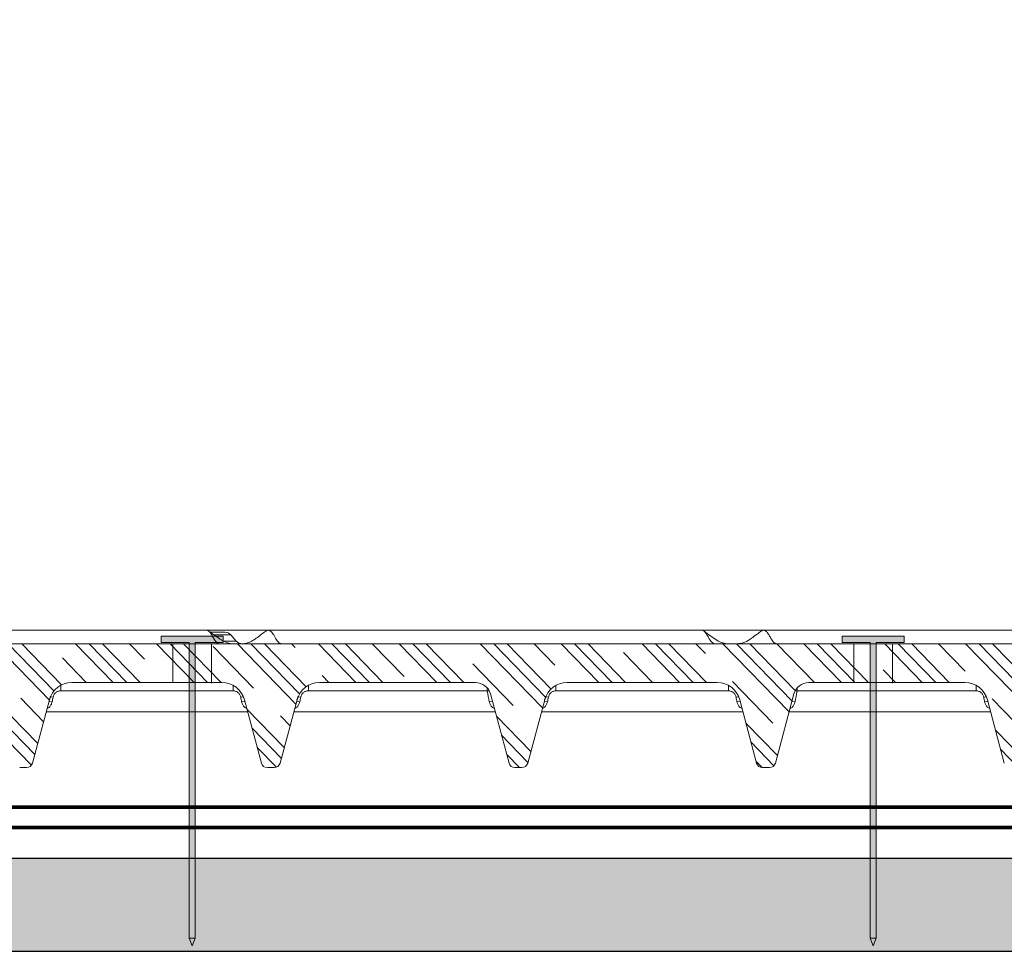
# Model space of a CAD drawing. Units: inches. Extents: x 1.6 to 61, y 16.5 to 33.2.
# Drawn here: x 16.7 to 24.7, y 20.4 to 28 of the extents above; entities that cross this region are included whole.
import ezdxf

# ---------------------------------------------------------------- set-up
doc = ezdxf.new("R2010")
doc.units = ezdxf.units.IN
doc.header["$LTSCALE"] = 0.375
doc.header["$MEASUREMENT"] = 0
for name, color, linetype, lineweight in [('CLAY TILE', 2, 'Continuous', 25), ('CLAY TILE HATCH', 8, 'Continuous', 5), ('FASTENER', 42, 'Continuous', 13), ('ROOF STRUCTURE HATCH', 8, 'Continuous', 9), ('WP UNDERLAYMENT', 5, 'Continuous', 13)]:
    doc.layers.add(name, color=color, linetype=linetype, lineweight=lineweight)
doc.layers.add('ROOF STRUCTURE', color=1, linetype='Continuous')

# ---------------------------------------------------------------- blocks, each defined once
blk = doc.blocks.new('2_5 Fastener')
at = {"layer": 'FASTENER'}
h = blk.add_hatch(color=256, dxfattribs=at)
h.dxf.hatch_style = 1
h.paths.add_polyline_path([(0.25, -0.05000000000001137), (0.2499999999999929, -7.105427357601002e-15), (-0.2499999999999929, 7.105427357601002e-15), (-0.2500000000000071, -0.05000000000001137), (-0.02499999999999147, -0.05000000000000426), (-0.02499999999998082, -2.439851801652633), (1.06581410364015e-14, -2.499999999999993), (0.02499999999999503, -2.439851801652615), (0.02499999999999147, -0.05000000000001847)])
for p, q in [((-0.2499999999999929, 7.105427357601002e-15), (0.2499999999999929, -7.105427357601002e-15)), ((-0.2500000000000071, -0.05000000000001137), (-0.2499999999999929, 7.105427357601002e-15)), ((-0.2500000000000071, -0.05000000000001137), (-0.02499999999999147, -0.05000000000001137)), ((-0.02499999999998082, -2.439851801652633), (-0.02499999999999147, -0.05000000000000426)), ((0.02499999999999503, -2.439851801652615), (0.02499999999999147, -0.05000000000001847)), ((0.02499999999999147, -0.05000000000001847), (0.25, -0.05000000000001137)), ((0.25, -0.05000000000001137), (0.2499999999999929, -7.105427357601002e-15)), ((-0.02499999999998792, -2.439851801652615), (0.02500000000001634, -2.439851801652601)), ((1.06581410364015e-14, -2.499999999999993), (-0.02499999999998082, -2.439851801652633)), ((1.06581410364015e-14, -2.499999999999993), (0.02499999999999503, -2.439851801652615))]:
    blk.add_line(p, q, dxfattribs=at)

msp = doc.modelspace()

# ---------------------------------------------------------------- hatches: boundary and pattern name
at = {"layer": 'CLAY TILE HATCH', "lineweight": 0}
h = msp.add_hatch(dxfattribs=at)
h.set_pattern_fill('CLAY', color=256, scale=2.5, angle=-45.83990466630921, style=0)
h.set_pattern_definition([(314.1600953336908, (63.47346109397626, -7.271780704277798), (0.3362793688084844, 0.3265620134274151), []), (314.1600953336908, (63.52950765544434, -7.217353702039896), (0.3362793688084844, 0.3265620134274151), []), (314.1600953336908, (63.58555421691242, -7.162926699801994), (0.3362793688084844, 0.3265620134274151), []), (314.1600953336908, (63.69764733984859, -7.054072695326188), (0.3362793688084844, 0.3265620134274151), [0.4687499999999999, -0.3124999999999999])])
edge = h.paths.add_edge_path(flags=0)
edge.add_line((20.82242835389061, 21.95192130581249), (20.95947619958836, 22.46339082902434))
edge.add_arc((21.14058729201756, 22.41486225806761), 0.1875000000000001, 89.9999999999992, 164.9999999999979, ccw=False)
edge.add_line((21.14058729201756, 22.60236225806761), (22.35283967152546, 22.60236225806761))
edge.add_arc((22.35283967152545, 22.41486225806761), 0.1875000000000001, 14.999999999999375, 89.9999999999992, ccw=False)
edge.add_line((22.53395076395464, 22.46339082902434), (22.67099860965239, 21.95192130581248))
edge.add_arc((22.71929490096685, 21.96486225806761), 0.04999999999999974, 195.0000000000023, 270.0000000000008)
edge.add_line((22.71929490096685, 21.91486225806761), (22.77413206257614, 21.91486225806761))
edge.add_arc((22.77413206257615, 21.96486225806761), 0.04999999999999974, 270.0000000000008, 344.9999999999994)
edge.add_line((22.82242835389061, 21.95192130581248), (22.97188862698275, 22.50971463870543))
edge.add_arc((23.09262935526888, 22.47736225806761), 0.1249999999999993, 89.9999999999992, 164.9999999999992, ccw=False)
edge.add_line((23.09262935526888, 22.60236225806761), (24.35283967152545, 22.60236225806761))
edge.add_arc((24.35283967152545, 22.41486225806761), 0.1875000000000001, 14.999999999999375, 89.9999999999992, ccw=False)
edge.add_line((24.53395076395464, 22.46339082902434), (24.67099860965239, 21.95192130581248))
edge.add_arc((24.71929490096685, 21.96486225806761), 0.04999999999999974, 195.0000000000023, 270.0000000000008)
edge.add_line((24.71929490096685, 21.91486225806761), (24.77413206257616, 21.91486225806761))
edge.add_arc((24.77413206257615, 21.96486225806761), 0.04999999999999974, 270.0000000000008, 344.9999999999972)
edge.add_line((24.82242835389061, 21.95192130581248), (24.97188862698274, 22.50971463870543))
edge.add_arc((25.09262935526888, 22.47736225806761), 0.1249999999999993, 89.9999999999992, 165, ccw=False)
edge.add_line((25.09262935526888, 22.60236225806761), (25.52303097564397, 22.60236225806761))
edge.add_arc((25.52303097564397, 22.53936225806761), 0.06299999999999985, 34.53455382670609, 89.9999999999992, ccw=False)
edge.add_spline(control_points=[(25.57492939609026, 22.57507715629202), (25.66281329675319, 22.44737034892249), (25.69027659065677, 21.91486225806761), (25.96237087417739, 21.91486225806761)], knot_values=[0, 0, 0, 0, 0.8800893267513441, 0.8800893267513441, 0.8800893267513441, 0.8800893267513441], weights=[1, 1, 1, 1], degree=3, periodic=0)
edge.add_line((25.9623708741774, 21.91486225806761), (26.3473708741774, 21.91486225806761))
edge.add_spline(control_points=[(26.34737087417739, 21.91486225806761), (26.55570420751074, 21.91486225806761), (26.61820420751074, 22.19769347441892), (26.65987087417739, 22.26986225806761)], knot_values=[0, 0, 0, 0, 1, 1, 1, 1], weights=[1, 1, 1, 1], degree=3, periodic=0)
edge.add_line((26.65987087417739, 22.26986225806761), (26.65987087417739, 22.51986225806762))
edge.add_spline(control_points=[(26.65987087417739, 22.51986225806762), (26.40987087417739, 22.51986225806762), (26.43070420751071, 22.22736225806761), (26.34737087417739, 22.22736225806761)], knot_values=[0, 0, 0, 0, 1, 1, 1, 1], weights=[1, 1, 1, 1], degree=3, periodic=0)
edge.add_line((26.3473708741806, 22.22736225806761), (26.0179634817715, 22.22736225806761))
edge.add_spline(control_points=[(26.01796348177151, 22.22736225806761), (25.93594881264645, 22.22736225806761), (25.91968749562879, 22.52332411994213), (25.89466453116258, 22.72687641688675)], knot_values=[0, 0, 0, 0, 0.656117353000506, 0.656117353000506, 0.656117353000506, 0.656117353000506], weights=[1, 1, 1, 1], degree=3, periodic=0)
edge.add_spline(control_points=[(25.8946645311626, 22.72687641688675), (25.86572195573087, 22.89099688356951), (25.22799665200871, 22.91486225806761), (24.89466331867536, 22.91486225806761)], knot_values=[0, 0, 0, 0, 1, 1, 1, 1], weights=[1, 1, 1, 1], degree=3, periodic=0)
edge.add_line((24.89466331867533, 22.91486225806761), (16.63887291284938, 22.91486225806761))
edge.add_spline(control_points=[(16.63887291284937, 22.91486225806761), (16.30554673833128, 22.91486225806761), (15.66784166779919, 22.89099790864548), (15.63887477836457, 22.72687283295864)], knot_values=[0, 0, 0, 0, 0.9999785235542903, 0.9999785235542903, 0.9999785235542903, 0.9999785235542903], weights=[1, 1, 1, 1], degree=3, periodic=0)
edge.add_spline(control_points=[(15.63887479213314, 22.72687283029551), (15.6294296076471, 22.67373826445087), (15.62148456251662, 22.61527681065538), (15.61171348177151, 22.55986225806761)], knot_values=[0.6623835316998414, 0.6623835316998414, 0.6623835316998414, 0.6623835316998414, 1, 1, 1, 1], weights=[1, 1, 1, 1], degree=3, periodic=0)
edge.add_line((15.61171348177151, 22.55986225806761), (15.61171348177151, 22.30986225806761))
edge.add_spline(control_points=[(15.61171348177151, 22.30986225806761), (15.73671348177151, 22.30986225806761), (15.84497756879805, 22.5118271626645), (15.94504681510484, 22.60236225806761), (16.11171348177151, 22.60236225806761)], knot_values=[0, 0, 0, 0, 0.440306355607306, 1, 1, 1, 1], weights=[1, 1, 1, 1, 1], degree=3, periodic=0)
edge.add_line((16.11171348177151, 22.60236225806761), (16.35283967152546, 22.60236225806761))
edge.add_arc((16.35283967152545, 22.41486225806761), 0.1875000000000001, 15.000000000000227, 89.9999999999992, ccw=False)
edge.add_line((16.53395076395466, 22.46339082902434), (16.6709986096524, 21.95192130581249))
edge.add_arc((16.71929490096685, 21.96486225806761), 0.04999999999999974, 194.9999999999965, 270.0000000000008)
edge.add_line((16.71929490096685, 21.91486225806761), (16.77413206257616, 21.91486225806761))
edge.add_arc((16.77413206257615, 21.96486225806761), 0.04999999999999974, 270.0000000000008, 345.0000000000062)
edge.add_line((16.82242835389061, 21.95192130581249), (16.95947619958836, 22.46339082902434))
edge.add_arc((17.14058729201756, 22.41486225806761), 0.1875000000000001, 89.9999999999992, 164.9999999999989, ccw=False)
edge.add_line((17.14058729201756, 22.60236225806761), (18.35283967152546, 22.60236225806761))
edge.add_arc((18.35283967152545, 22.41486225806761), 0.1875000000000001, 14.999999999999375, 89.9999999999992, ccw=False)
edge.add_line((18.53395076395464, 22.46339082902434), (18.67099860965239, 21.95192130581249))
edge.add_arc((18.71929490096685, 21.96486225806761), 0.04999999999999974, 194.9999999999955, 270.0000000000008)
edge.add_line((18.71929490096685, 21.91486225806761), (18.77413206257615, 21.91486225806761))
edge.add_arc((18.77413206257615, 21.96486225806761), 0.04999999999999974, 270.0000000000008, 344.9999999999983)
edge.add_line((18.82242835389061, 21.95192130581248), (18.95947619958836, 22.46339082902434))
edge.add_arc((19.14058729201756, 22.41486225806761), 0.1875000000000001, 89.9999999999992, 164.9999999999982, ccw=False)
edge.add_line((19.14058729201756, 22.60236225806761), (20.40079760827414, 22.60236225806761))
edge.add_arc((20.40079760827414, 22.47736225806761), 0.1249999999999993, 14.999999999998693, 89.9999999999992, ccw=False)
edge.add_line((20.52153833656028, 22.50971463870543), (20.67099860965241, 21.95192130581249))
edge.add_arc((20.71929490096685, 21.96486225806761), 0.04999999999999974, 194.9999999999955, 270.0000000000008)
edge.add_line((20.71929490096685, 21.91486225806761), (20.77413206257615, 21.91486225806761))
edge.add_arc((20.77413206257615, 21.96486225806761), 0.04999999999999974, 270.0000000000008, 345.0000000000051)
at = {"layer": 'ROOF STRUCTURE HATCH'}
h = msp.add_hatch(dxfattribs=at)
h.set_pattern_fill('CORK', color=256, scale=2, style=0)
h.set_pattern_definition([(0, (-69.76783847928834, -11.5396926072408), (0, 0.25), []), (135, (-69.64283847928834, -11.6646926072408), (-0.4999999991609843, -0.4999999991609842), [0.353553392, -0.353553392]), (135, (-69.58033847928834, -11.6646926072408), (-0.4999999991609843, -0.4999999991609842), [0.353553392, -0.353553392]), (135, (-69.51783847928834, -11.6646926072408), (-0.4999999991609843, -0.4999999991609842), [0.353553392, -0.353553392])])
h.paths.add_polyline_path([(1.611714059983494, 21.18153895718557), (1.611714059983498, 20.43153895718557), (57.14114879682326, 20.43153895718557), (57.14115648249529, 21.18153895718557)])

# ---------------------------------------------------------------- linework, layer by layer
at = {"layer": 'CLAY TILE', "lineweight": 0}
for p, q in [((18.22684027648895, 23.02423728247267), (15.73690962704695, 23.02423728247267)), ((25.7123723096508, 23.02509798586308), (16.36633702251464, 23.02509798586308)), ((18.42390402665836, 22.98711593796827), (18.28810282211213, 22.98711593796827)), ((18.46802730360917, 22.93635856432178), (18.42390402665836, 22.98711593796827)), ((22.2269308671011, 23.02423728247267), (18.72689860643911, 23.02423728247267)), ((25.83737075899138, 23.02423728247267), (22.72678503940973, 23.02423728247267)), ((16.63887280749132, 22.91486224598242), (24.89466346255984, 22.91486224598242)), ((17.9554634817715, 22.60236223600921), (17.9554634817715, 22.91486224598242)), ((18.2679634817715, 22.59812764940374), (18.2679634817715, 22.91486224598242)), ((18.37028565939564, 22.93635856432178), (18.46802730360917, 22.93635856432178)), ((23.4554634817715, 22.60236223600921), (23.4554634817715, 22.91486224598242)), ((23.7679634817715, 22.59812764940375), (23.7679634817715, 22.91486224598242)), ((18.35283956760106, 22.6023622360092), (17.1405872783096, 22.6023622360092)), ((20.40079708275442, 22.6023622360092), (19.14058710747425, 22.6023622360092)), ((22.35283981259023, 22.6023622360092), (21.14058693663889, 22.6023622360092)), ((24.35283964175486, 22.6023622360092), (23.0926296664747, 22.6023622360092)), ((17.05036661387977, 22.53533128368982), (17.05036661387977, 22.57922906324559)), ((17.05036661387977, 22.53533128368982), (18.44306081869079, 22.53533128368982)), ((18.44306081869079, 22.53533128368982), (18.44306081869079, 22.57922906324559)), ((19.0503664430444, 22.53533128368982), (19.0503664430444, 22.57922906324559)), ((19.0503664430444, 22.53533128368982), (20.49550393535944, 22.53533128368982)), ((20.49550393535944, 22.55945275836982), (20.49550393535944, 22.53533128368982)), ((20.49550393535944, 22.53533128368982), (20.51211814343069, 22.53621508681338)), ((20.6709985480307, 21.95192130662499), (20.52153872793662, 22.50971463294889)), ((21.05036685886893, 22.53533128368982), (21.05036685886893, 22.57922906324559)), ((21.05036685886893, 22.53533128368982), (22.44306106367996, 22.53533128368982)), ((22.44306106367996, 22.53533128368982), (22.44306106367996, 22.57922906324559)), ((22.97188919461227, 22.50971463294889), (22.82242820119843, 21.95192130662499)), ((22.98499165658485, 22.53601921574277), (22.99792281386969, 22.53533128368982)), ((22.99792281386969, 22.53533128368982), (22.99792281386969, 22.55894441757555)), ((22.99792281386969, 22.53533128368982), (24.44306089284461, 22.53533128368982)), ((24.44306089284461, 22.53533128368982), (24.44306089284461, 22.57922906324559)), ((16.95947598385607, 22.46339083141873), (16.82242812704461, 21.95192130662499)), ((16.98881601825082, 22.48352433883473), (16.96601782828413, 22.48569098380546)), ((18.52687163716774, 22.48566315412695), (18.50461082765984, 22.48352433883473)), ((18.67099871886605, 21.95192130662499), (18.53395086205459, 22.46339083141873)), ((18.9594763996806, 22.46339083141873), (18.82242854286914, 21.95192130662499)), ((18.98881584741546, 22.48352433883473), (18.96601765744877, 22.48569098380546)), ((20.95947564218535, 22.46339083141873), (20.82242837203378, 21.95192130662499)), ((20.9888156765801, 22.48352433883473), (20.96695907573609, 22.48564144771104)), ((22.5268724688168, 22.48566315412695), (22.50461107264901, 22.48352433883473)), ((22.67099837719534, 21.95192130662499), (22.53395110704376, 22.46339083141873)), ((24.52687229798143, 22.48566315412695), (24.50461090181364, 22.48352433883473)), ((24.67099820635998, 21.95192130662499), (24.53395093620839, 22.46339083141873)), ((18.56035114374296, 22.3648622562959), (16.93307570216772, 22.3648622562959)), ((20.56035097290759, 22.3648622562959), (18.93307553133236, 22.3648622562959)), ((22.560351975392, 22.3648622562959), (20.93307594715689, 22.3648622562959)), ((24.56035180455665, 22.3648622562959), (22.93307577632152, 22.3648622562959)), ((16.71929507844639, 21.91486225806761), (16.77413193829964, 21.91486225806761)), ((18.71929490761102, 21.91486225806761), (18.77413235412417, 21.91486225806761)), ((20.71929473677567, 21.91486225806761), (20.77413218328881, 21.91486225806761)), ((22.71929456594031, 21.91486225806761), (22.77413201245344, 21.91486225806761))]:
    msp.add_line(p, q, dxfattribs=at)
at = {"layer": 'CLAY TILE', "lineweight": 0, "flags": 128}
for points in [[(16.95552424284026, 22.44864143180505), (16.95874793893318, 22.44853982964543), (16.98154378226031, 22.44657858896852)], [(18.51188306365035, 22.44657858896852), (18.53467890697748, 22.44853982964543), (18.53790260307041, 22.44864143180505)], [(18.9555240720049, 22.44864143180505), (18.95874835475771, 22.44853982964543), (18.98154419808484, 22.44657858896852)], [(20.53790301889493, 22.44864143180505), (20.53467873614213, 22.44853982964543), (20.51188347947488, 22.44657858896852)], [(20.95552390116953, 22.44864143180505), (20.95874818392235, 22.44853982964543), (20.9815434405896, 22.44657858896852)], [(22.51188330863952, 22.44657858896852), (22.53467856530677, 22.44853982964543), (22.53790284805958, 22.44864143180505)], [(22.98154444307401, 22.44657858896852), (22.958748013087, 22.44853982964543), (22.95552373033417, 22.44864143180505)], [(24.51188313780415, 22.44657858896852), (24.53467839447141, 22.44853982964543), (24.53790267722422, 22.44864143180505)]]:
    msp.add_lwpolyline(points, dxfattribs=at)
at = {"layer": 'CLAY TILE', "lineweight": 0}
for centre, radius, start, end in [((18.37673495913044, 22.94611225806761), 0.0625000000000026, 40.99999999999808, 90), ((18.51519637274229, 22.97736225806761), 0.0625000000000026, 220.9999999999993, 270.0000000000041), ((17.14058729201756, 22.41486225806761), 0.1875, 90, 164.9999999999997), ((18.35283967152545, 22.41486225806761), 0.1875, 15.00000000000031, 90), ((19.14058729201756, 22.41486225806761), 0.1875000000000014, 90, 165), ((20.40079760827414, 22.47736225806761), 0.125, 14.99999999999961, 90), ((21.14058729201756, 22.41486225806761), 0.1875, 90, 164.9999999999997), ((22.35283967152545, 22.41486225806761), 0.1875, 15.00000000000031, 90), ((23.09262935526888, 22.47736225806761), 0.125, 90, 164.9999999999998), ((24.35283967152545, 22.41486225806761), 0.1875, 15.00000000000031, 90), ((16.77413206257615, 21.96486225806761), 0.0500000000000012, 270.0000000000008, 344.9999999999982), ((18.71929490096685, 21.96486225806761), 0.0500000000000012, 195.0000000000033, 270.0000000000008), ((18.77413206257615, 21.96486225806761), 0.0500000000000012, 270.0000000000008, 344.9999999999982), ((20.71929490096685, 21.96486225806761), 0.0500000000000012, 195.0000000000033, 270.0000000000008), ((20.77413206257615, 21.96486225806761), 0.04999999999999778, 270.0000000000008, 344.9999999999972), ((22.71929490096685, 21.96486225806761), 0.05000000000000464, 195.0000000000022, 270.0000000000008), ((22.77413206257615, 21.96486225806761), 0.05000000000000464, 270.0000000000008, 344.9999999999993)]:
    msp.add_arc(centre, radius, start, end, dxfattribs=at)
for points, knots in [([(18.33511129239961, 22.91486224598242), (18.33047844742453, 22.91547909218486), (18.32106922796405, 22.91673189501407), (18.30343792936726, 22.93071471584113), (18.29102674880742, 22.95025690256057), (18.27715682249379, 22.97474159686739), (18.26672923586718, 22.99390550849695), (18.25251325571305, 23.01257428435433), (18.23977807576657, 23.02271268730704), (18.23111485029683, 23.0235835527896), (18.22684027648895, 23.02401325172735)], [0, 0, 0, 0, 0.1117613226821019, 0.2269851069842018, 0.4504672916659944, 0.4887844239081061, 0.6742262086777939, 0.7914491585025518, 0.8970976840218691, 1, 1, 1, 1]), ([(18.44306023203091, 22.91486224598242), (18.42789659012083, 22.91622020433655), (18.39881742481119, 22.91882434756926), (18.34866785165941, 22.9438868300829), (18.2981316034256, 22.97962038696626), (18.26207554942595, 23.00561911857606), (18.24371965483027, 23.01885489798376)], [0, 0, 0, 0, 0.2636153711770484, 0.5055325760182052, 0.7482699599988829, 1, 1, 1, 1]), ([(18.37673481156116, 23.00861225630763), (18.37587372533556, 23.00861225630763), (18.37409996228522, 23.00861225630763), (18.3593789253045, 23.00861225630763), (18.33483030824035, 23.00861225630763), (18.3010738504693, 23.00861225630763), (18.27219516086962, 23.00861225630763), (18.25796903688686, 23.00861225630763)], [0, 0, 0, 0, 0.1856716245517149, 0.3824674664804056, 0.5874407826686059, 0.7967664510631088, 1, 1, 1, 1]), ([(18.70854671177511, 23.01782017660362), (18.69640385368884, 23.00919522739931), (18.66799208030262, 22.98901463231045), (18.63463928220305, 22.96291183534138), (18.60261182856184, 22.94113559690852), (18.57454421473515, 22.92629210211442), (18.54324286447942, 22.91627990127298), (18.52169248569631, 22.91535104462054), (18.5103518813387, 22.91486224598242)], [0, 0, 0, 0, 0.1667985640973194, 0.3902740994427834, 0.520575576690478, 0.6637084463182582, 0.8230309779007398, 1, 1, 1, 1]), ([(18.83511154302071, 22.91486224598242), (18.83005508717294, 22.91564393176568), (18.81996724775788, 22.91720342736734), (18.80112631497845, 22.93322121136712), (18.78169644251049, 22.96598858905724), (18.763156018292, 23.00088968390732), (18.74466690718229, 23.01974091710897), (18.7292551923636, 23.0253882937705), (18.71663704744294, 23.02393035225016), (18.71013884363116, 23.01822636824916), (18.70842879313731, 23.0167253225848)], [0, 0, 0, 0, 0.1057300524012799, 0.2109358455962914, 0.4223285791650165, 0.63482913331772, 0.7425757878019158, 0.851646485661491, 0.9609596731948339, 1, 1, 1, 1]), ([(22.33511095072888, 22.91486224598242), (22.33087082524499, 22.91538599347029), (22.32200201603542, 22.91648148381878), (22.30307179815706, 22.93079991085216), (22.28521478176564, 22.9600636079792), (22.26933708415198, 22.98870595144045), (22.25726757755633, 23.00706400293407), (22.2446383694659, 23.0193518755564), (22.23360186798951, 23.02540862320924), (22.22767720621318, 23.02382327210755), (22.2269308671011, 23.02362356289574)], [0, 0, 0, 0, 0.1030869319922107, 0.2156205837096513, 0.4865245230127296, 0.6467136371863718, 0.7315964556444857, 0.8546116199044554, 0.9816851934163562, 1, 1, 1, 1]), ([(22.44309508995355, 22.91486224598242), (22.42798434431638, 22.91605778245106), (22.39899173720918, 22.91835162816523), (22.34891579808168, 22.94236400517219), (22.29835441975334, 22.97822090538377), (22.26271532124026, 23.00473324463933), (22.24448725095493, 23.01829331780452)], [0, 0, 0, 0, 0.2633560188615584, 0.5052945610692875, 0.7469766103074047, 0.9999999999999999, 0.9999999999999999, 0.9999999999999999, 0.9999999999999999]), ([(22.70922982887567, 23.01829331780452), (22.69726166163871, 23.00954284743673), (22.66917499458601, 22.98900741014642), (22.62681301814015, 22.95561462498588), (22.57237770601601, 22.92029718463015), (22.53263503085402, 22.91679961532096), (22.51062081655727, 22.91486224598242)], [0, 0, 0, 0, 0.1644831453497183, 0.3860059145022888, 0.6598971428070884, 1, 1, 1, 1]), ([(22.70913225367168, 23.01834888462156), (22.71011329808264, 23.01899576871138), (22.71208604816427, 23.02029656674535), (22.71510985797321, 23.02180441769266), (22.71819014003427, 23.02297036033319), (22.72133290641256, 23.02376893351797), (22.72651902328196, 23.02447245158208), (22.73334531409646, 23.02394568237733), (22.74140809326352, 23.0207016117102), (22.74852205521704, 23.01558817710695), (22.75640335858643, 23.00771337885922), (22.76675281764941, 22.99315370795271), (22.7792814558146, 22.97101271510448), (22.79208294345879, 22.94839968829128), (22.80251037365955, 22.93370220746838), (22.81039314112784, 22.92553888653445), (22.81645537891718, 22.92070261400361), (22.82260442299376, 22.91730706936972), (22.82882870658069, 22.91523002432107), (22.8330168561754, 22.91498486308365), (22.83511134775819, 22.91486225806761)], [0, 0, 0, 0, 0.02169977855998046, 0.04363537414596827, 0.06586534427597548, 0.0883598327698195, 0.1110698205557036, 0.1754400485539086, 0.2334184327675779, 0.2852143433821139, 0.3317788319917204, 0.4163010639462005, 0.5531345260770446, 0.681428525064089, 0.7748905810855864, 0.8218173845198768, 0.8673075922666106, 0.9118350977168044, 0.9559087750915078, 1, 1, 1, 1]), ([(16.98881591370458, 22.48352434614602), (16.99001267468532, 22.48999123101185), (16.99228405422496, 22.49633556925992), (16.99910094128851, 22.50856971121506), (17.00354605096884, 22.51424034788213), (17.01171540623888, 22.52161496633441), (17.01472187213393, 22.52389941551449), (17.02103241658674, 22.52786073819444), (17.02436428680434, 22.52956778257244), (17.03140511888049, 22.53238584141106), (17.03513843608544, 22.5334931250156), (17.04265456588781, 22.53495550867175), (17.04647693139767, 22.53533128462251), (17.05036639826785, 22.53533128492366)], [0, 0, 0, 0, 0.2499999999999873, 0.2499999999999873, 0.4999999999999747, 0.4999999999999747, 0.6249999999999806, 0.6249999999999806, 0.7499999999999865, 0.7499999999999865, 0.8749999999999932, 0.8749999999999932, 1, 1, 1, 1]), ([(18.44306056527515, 22.53533128492365), (18.44693662880106, 22.53533128460722), (18.45074240627338, 22.53495809828653), (18.45821999709718, 22.53350966190013), (18.46193131428307, 22.53241594860662), (18.47250965716879, 22.528200181169), (18.47893946312654, 22.52410524436576), (18.489811730281, 22.51431480804058), (18.49432685340572, 22.5085565434918), (18.50109051008931, 22.49644119652102), (18.50341671799904, 22.48997810573572), (18.50461104983842, 22.48352434614602)], [0, 0, 0, 0, 0.125, 0.125, 0.25, 0.25, 0.5, 0.5, 0.75, 0.75, 1, 1, 1, 1]), ([(18.98881591370459, 22.48352434614603), (18.99001267468537, 22.48999123101185), (18.99228405422486, 22.49633556925993), (18.99910094128861, 22.50856971121506), (19.00354605096917, 22.51424034788189), (19.01171540623873, 22.52161496633452), (19.01472187213394, 22.52389941551456), (19.02103241658674, 22.52786073819436), (19.02436428680439, 22.52956778257214), (19.03140511888045, 22.53238584141136), (19.03513843608544, 22.5334931250154), (19.04265456588781, 22.53495550867194), (19.04647693139766, 22.5353312846222), (19.05036639826785, 22.53533128492366)], [0, 0, 0, 0, 0.25, 0.25, 0.5, 0.5, 0.625, 0.625, 0.75, 0.75, 0.875, 0.875, 1, 1, 1, 1]), ([(20.98881591370459, 22.48352434614603), (20.99001267468639, 22.48999123101173), (20.99228405422475, 22.4963355692599), (20.99910094128871, 22.50856971121508), (21.00354605096874, 22.51424034788228), (21.01171540623894, 22.52161496633433), (21.01472187213415, 22.52389941551446), (21.02103241658653, 22.52786073819447), (21.02436428680407, 22.52956778257234), (21.03140511888076, 22.53238584141116), (21.0351384360856, 22.53349312501542), (21.04265456588767, 22.53495550867192), (21.0464769313978, 22.5353312846216), (21.05036639826785, 22.53533128492366)], [0, 0, 0, 0, 0.25, 0.25, 0.5, 0.5, 0.625, 0.625, 0.75, 0.75, 0.875, 0.875, 1, 1, 1, 1]), ([(22.44306056527515, 22.53533128492366), (22.44693662880095, 22.53533128460657), (22.45074240627356, 22.53495809828642), (22.45821999709703, 22.53350966190024), (22.4619313142832, 22.53241594860658), (22.47250965716858, 22.52820018116908), (22.47893946312718, 22.52410524436615), (22.48981173028034, 22.51431480804019), (22.49432685340594, 22.50855654349177), (22.50109051008909, 22.49644119652105), (22.50341671800022, 22.48997810573585), (22.50461104983842, 22.48352434614603)], [0, 0, 0, 0, 0.1249999999999994, 0.1249999999999994, 0.2499999999999988, 0.2499999999999988, 0.4999999999999992, 0.4999999999999992, 0.7499999999999996, 0.7499999999999996, 1, 1, 1, 1]), ([(24.44306056527515, 22.53533128492366), (24.44693662880103, 22.53533128460709), (24.45074240627344, 22.53495809828662), (24.45821999709714, 22.53350966190004), (24.46193131428297, 22.53241594860648), (24.47250965716902, 22.52820018116929), (24.47893946312676, 22.52410524436603), (24.48981173028077, 22.51431480804031), (24.49432685340614, 22.50855654349184), (24.50109051008888, 22.49644119652098), (24.50341671799955, 22.48997810573578), (24.50461104983842, 22.48352434614602)], [0, 0, 0, 0, 0.125, 0.125, 0.25, 0.25, 0.5, 0.5, 0.75, 0.75, 1, 1, 1, 1]), ([(16.94065534794033, 22.39314974951636), (16.9463483478121, 22.39566320922744), (16.9598640948553, 22.40163041218256), (16.97388524090942, 22.42118107416179), (16.97889604527047, 22.43779807368199), (16.98154378226031, 22.44657858896852)], [0, 0, 0, 0, 0.2555106584855554, 0.6066076769229765, 1, 1, 1, 1]), ([(16.95793952160542, 22.46280479485534), (16.95971053139176, 22.46759382751362), (16.96327226830977, 22.47722521100581), (16.96722219051475, 22.48634147039406), (16.96920808476334, 22.49092483334359)], [0, 0, 0, 0, 0.4972320603957133, 1, 1, 1, 1]), ([(18.51188306365035, 22.44657858896852), (18.51453074703881, 22.43779804651312), (18.51954147633815, 22.42118090809798), (18.5335633530557, 22.40163050711615), (18.54707911518572, 22.39566322593694), (18.55277208463023, 22.39314974951636)], [0, 0, 0, 0, 0.3933907812745521, 0.7444903429243391, 1, 1, 1, 1]), ([(18.52421876114732, 22.49092483334359), (18.526205012437, 22.48634220215005), (18.53015420958457, 22.47723070949453), (18.53372054581471, 22.4675931795144), (18.53549319090414, 22.46280285154445)], [0, 0, 0, 0, 0.5029506543870589, 1, 1, 1, 1]), ([(18.94065517710496, 22.39314974951636), (18.9463481833368, 22.39566320751334), (18.95986394547945, 22.40163040639901), (18.97388496957996, 22.42118115189534), (18.97889621902073, 22.43779808560461), (18.98154419808484, 22.44657858896852)], [0, 0, 0, 0, 0.2555101037613813, 0.6066063599526997, 1, 1, 1, 1]), ([(18.95793993742995, 22.46280479485534), (18.95971094721629, 22.46759382751362), (18.9632726841343, 22.47722521100581), (18.96722260633928, 22.48634147039406), (18.96920850058788, 22.49092483334359)], [0, 0, 0, 0, 0.4972320603957133, 1, 1, 1, 1]), ([(20.51188347947488, 22.44657858896852), (20.51453091302606, 22.43779802846671), (20.5195411825487, 22.42118081265248), (20.53356319331063, 22.40163067985957), (20.5470785867606, 22.39566325421279), (20.55277132713497, 22.39314974951636)], [0, 0, 0, 0, 0.3933917150408708, 0.7444940476203148, 1, 1, 1, 1]), ([(20.9406555929295, 22.39314974951636), (20.94634833330388, 22.39566325421279), (20.95986372675385, 22.40163067985957), (20.97388573751577, 22.42118081265248), (20.97889600703841, 22.43779802846671), (20.9815434405896, 22.44657858896852)], [0, 0, 0, 0, 0.2555059523796852, 0.6066082849591292, 1, 1, 1, 1]), ([(20.95793976659458, 22.46280479485534), (20.95971077638092, 22.46759382751362), (20.96327251329894, 22.47722521100581), (20.96722243550392, 22.48634147039406), (20.96920832975253, 22.49092483334359)], [0, 0, 0, 0, 0.4972320603957133, 1, 1, 1, 1]), ([(22.51188330863952, 22.44657858896852), (22.51453075771668, 22.43779804071592), (22.51954105662222, 22.42118084808333), (22.53356304322232, 22.40163034594071), (22.54707914382494, 22.39566320108836), (22.55277232961939, 22.39314974951636)], [0, 0, 0, 0, 0.3933872137032918, 0.74448552883635, 1, 1, 1, 1]), ([(22.5242184194766, 22.49092483334359), (22.52620467076628, 22.48634220215005), (22.53015386791385, 22.47723070949453), (22.533720204144, 22.4675931795144), (22.53549284923341, 22.46280285154445)], [0, 0, 0, 0, 0.5029506543870589, 1, 1, 1, 1]), ([(22.94065542209413, 22.39314974951636), (22.9463481751884, 22.39566325078475), (22.95986359883721, 22.40163066829286), (22.9738853656873, 22.42118096811528), (22.9788965253754, 22.43779805231058), (22.98154444307401, 22.44657858896852)], [0, 0, 0, 0, 0.2555048429811151, 0.6066056510856024, 1, 1, 1, 1]), ([(24.51188313780415, 22.44657858896852), (24.51453058688131, 22.43779804071592), (24.51954088578686, 22.42118084808333), (24.53356287238697, 22.40163034594071), (24.54707897298957, 22.39566320108836), (24.55277215878403, 22.39314974951636)], [0, 0, 0, 0, 0.3933872137032918, 0.74448552883635, 1, 1, 1, 1]), ([(24.52421824864124, 22.49092483334359), (24.52620440714211, 22.48634218346546), (24.53015344961927, 22.47723058486008), (24.53372072585291, 22.46759316258136), (24.53549385171784, 22.46280285154445)], [0, 0, 0, 0, 0.5029468567044278, 1, 1, 1, 1])]:
    msp.add_open_spline(points, degree=3, knots=knots, dxfattribs=at)
for points in [[(20.49550429222374, 22.53533128492366), (20.50097370051802, 22.50296323919865), (20.50651897137929, 22.47185120341273), (20.51188302882088, 22.44657858153997)], [(22.98154393472212, 22.44657858153997), (22.98690799216009, 22.47185120341505), (22.99245326302731, 22.50296323919655), (22.99792267131927, 22.53533128492366)], [(16.98154393472212, 22.44657858153999), (16.98396792771627, 22.45787153073564), (16.98639192071044, 22.47021275107002), (16.98881591370459, 22.48352434614602)], [(18.50461104983842, 22.48352434614602), (18.50703504283258, 22.47021275107002), (18.50945903582673, 22.45787153073563), (18.51188302882088, 22.44657858153998)], [(18.98154393472212, 22.44657858153998), (18.98396792771627, 22.45787153073563), (18.98639192071044, 22.47021275107002), (18.98881591370459, 22.48352434614602)], [(20.98154393472212, 22.44657858153998), (20.98396792771627, 22.45787153073563), (20.98639192071042, 22.47021275107002), (20.98881591370459, 22.48352434614602)], [(22.50461104983842, 22.48352434614602), (22.50703504283258, 22.47021275107002), (22.50945903582673, 22.45787153073563), (22.51188302882088, 22.44657858153998)], [(24.50461104983842, 22.48352434614602), (24.50703504283258, 22.47021275107002), (24.50945903582673, 22.45787153073563), (24.51188302882088, 22.44657858153998)]]:
    msp.add_open_spline(points, degree=3, dxfattribs=at)
at = {"layer": 'ROOF STRUCTURE'}
msp.add_lwpolyline([(1.611714059983498, 20.43153895718557), (57.14114879682326, 20.43153895718557), (57.14115648249529, 21.18153895718557), (1.611714059983494, 21.18153895718557)], dxfattribs=at)
at = {"layer": 'WP UNDERLAYMENT', "const_width": 0.03}
for points in [[(57.14115648249529, 27.94009414449464), (57.14115648249529, 21.43153895718556), (1.611714059983494, 21.43153895718556)], [(57.01615648249529, 21.59535460409308), (1.611714059983502, 21.59535460409308)]]:
    msp.add_lwpolyline(points, dxfattribs=at)

# ---------------------------------------------------------------- block references
at = {"layer": 'FASTENER', "lineweight": 0}
for p in [(18.1117134817715, 22.97674283081294), (23.6117134817715, 22.97674283081294)]:
    msp.add_blockref('2_5 Fastener', p, dxfattribs=at)

doc.saveas('drawing.dxf')
